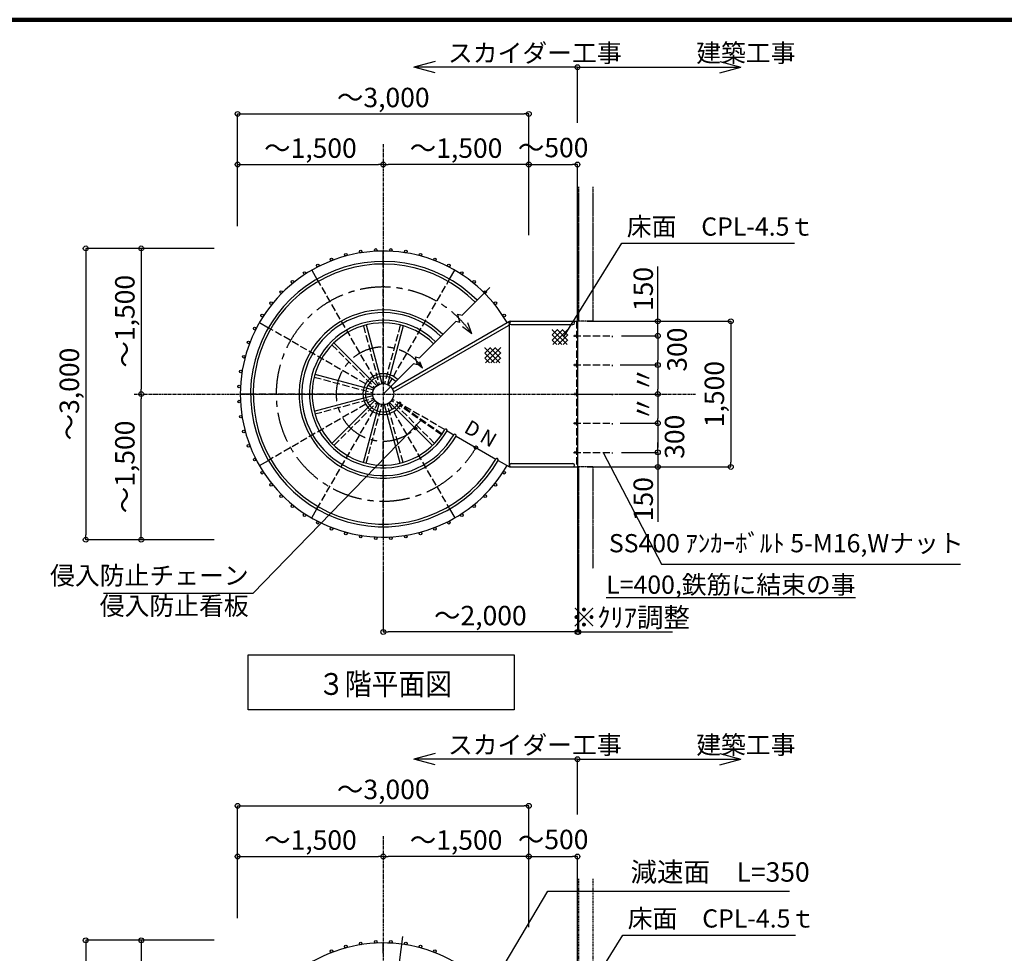
# Model space of a CAD drawing. Extents: x 155898 to 188674, y -59 to 22901.
# Drawn here: x 164729 to 172843, y 15210 to 22901 of the extents above; entities that cross this region are included whole.
import ezdxf

# ---------------------------------------------------------------- set-up
doc = ezdxf.new("R2010")
doc.units = 0
doc.header["$LTSCALE"] = 40
doc.header["$MEASUREMENT"] = 0
for name, pattern in [('CENTER1', [10, 6.25, -1.25, 1.25, -1.25]), ('CENTER2', [20, 12.5, -2.5, 2.5, -2.5]), ('DASHED3', [5, 3.75, -1.25]), ('PHANTOM1', [9.5, 3.25, -1.25, 1.25, -1.25, 1.25, -1.25])]:
    doc.linetypes.add(name, pattern=pattern)
doc.layers.get('0').update_dxf_attribs({"linetype": 'CONTINUOUS'})
doc.layers.get('DEFPOINTS').update_dxf_attribs({"linetype": 'CONTINUOUS'})
for name, color, linetype in [('ルーバー', 1, 'CONTINUOUS'), ('図面枠', 253, 'CONTINUOUS'), ('寸法', 6, 'CONTINUOUS'), ('本体形状', 3, 'CONTINUOUS'), ('躯体形状', 2, 'CONTINUOUS')]:
    doc.layers.add(name, color=color, linetype=linetype)
doc.styles.add('1_20', font='romans.shx', dxfattribs={"width": 0.75, "bigfont": 'extfont2.shx'})
doc.styles.add('1_40', font='romans.shx', dxfattribs={"width": 0.75, "bigfont": 'extfont2.shx'})
doc.dimstyles.new('1_50', dxfattribs={"dimscale": 40, "dimtxt": 4, "dimasz": 1, "dimexe": 0, "dimexo": 2, "dimgap": 1, "dimtad": 1, "dimlfac": 1.25, "dimdsep": 46, "dimlunit": 6, "dimtxsty": '1_40', "dimblk1": 'ORIGIN', "dimblk2": 'ORIGIN', "dimsah": 1, "dimcen": 0, "dimclrd": 256, "dimclre": 256, "dimclrt": 256, "dimazin": 0, "dimtfac": 1, "dimtmove": 2, "dimatfit": 3, "dimldrblk": 'NONE', "dimfxl": 1, "dimtolj": 1, "dimtzin": 0, "dimarcsym": 0})

# ---------------------------------------------------------------- blocks, each defined once
blk = doc.blocks.new('_ORIGIN')
at = {"color": 0, "linetype": 'ByBlock'}
blk.add_line((0, 0), (-1, 0), dxfattribs=at)
blk.add_circle((0, 0), 0.5, dxfattribs=at)
blk = doc.blocks.new('*D21')
at = {"layer": 'DEFPOINTS', "color": 0, "linetype": 'Continuous', "transparency": 16777216}
for p in [(165730.8, 19817.1), (166327.1, 19817.1), (166327.1, 18617.1)]:
    blk.add_point(p, dxfattribs=at)
at = {"layer": '寸法', "linetype": 'Continuous', "lineweight": -2, "transparency": 16777216}
blk.add_line((165730.8, 18657.1), (165730.8, 19777.1), dxfattribs=at)
at = {"layer": '寸法', "linetype": 'Continuous', "lineweight": -2, "transparency": 16777216, "xscale": 40, "yscale": 40, "zscale": 40}
for p, rotation in [((165730.8, 19817.1), 90), ((165730.8, 18617.1), 270)]:
    blk.add_blockref('_ORIGIN', p, dxfattribs=dict(at, rotation=rotation))
at = {"layer": '寸法', "linetype": 'Continuous', "transparency": 16777216, "insert": (165595.6, 19217.1), "char_height": 160, "attachment_point": 5, "rotation": 90, "style": '1_40'}
blk.add_mtext('\\A1;～1,500', dxfattribs=at)
blk = doc.blocks.new('_NONE')
at = {"color": 0, "linetype": 'ByBlock'}
blk.add_circle((0, 0), 0.25, dxfattribs=at)
blk = doc.blocks.new('*D22')
at = {"layer": 'DEFPOINTS', "color": 0, "linetype": 'Continuous', "transparency": 16777216}
for p in [(166411.1, 21017.1), (165273.3, 18617.1), (166411.1, 18617.1)]:
    blk.add_point(p, dxfattribs=at)
at = {"layer": '寸法', "linetype": 'Continuous', "lineweight": -2, "transparency": 16777216}
for p, q in [((166331.1, 21017.1), (165273.3, 21017.1)), ((165273.3, 20977.1), (165273.3, 18657.1)), ((166331.1, 18617.1), (165273.3, 18617.1))]:
    blk.add_line(p, q, dxfattribs=at)
at = {"layer": '寸法', "linetype": 'Continuous', "lineweight": -2, "transparency": 16777216, "xscale": 40, "yscale": 40, "zscale": 40}
for p, rotation in [((165273.3, 21017.1), 90), ((165273.3, 18617.1), 270)]:
    blk.add_blockref('_ORIGIN', p, dxfattribs=dict(at, rotation=rotation))
at = {"layer": '寸法', "linetype": 'Continuous', "transparency": 16777216, "insert": (165138.1, 19817.1), "char_height": 160, "attachment_point": 5, "rotation": 90, "style": '1_40'}
blk.add_mtext('\\A1;～3,000', dxfattribs=at)
blk = doc.blocks.new('*D23')
at = {"layer": 'DEFPOINTS', "color": 0, "linetype": 'Continuous', "transparency": 16777216}
for p in [(166327.1, 21017.1), (165730.8, 19817.1), (166327.1, 19817.1)]:
    blk.add_point(p, dxfattribs=at)
at = {"layer": '寸法', "linetype": 'Continuous', "lineweight": -2, "transparency": 16777216}
blk.add_line((165730.8, 20977.1), (165730.8, 19857.1), dxfattribs=at)
at = {"layer": '寸法', "linetype": 'Continuous', "lineweight": -2, "transparency": 16777216, "xscale": 40, "yscale": 40, "zscale": 40}
for p, rotation in [((165730.8, 21017.1), 90), ((165730.8, 19817.1), 270)]:
    blk.add_blockref('_ORIGIN', p, dxfattribs=dict(at, rotation=rotation))
at = {"layer": '寸法', "linetype": 'Continuous', "transparency": 16777216, "insert": (165595.6, 20417.1), "char_height": 160, "attachment_point": 5, "rotation": 90, "style": '1_40'}
blk.add_mtext('\\A1;～1,500', dxfattribs=at)
blk = doc.blocks.new('*D24')
at = {"layer": 'DEFPOINTS', "color": 0, "linetype": 'Continuous', "transparency": 16777216}
for p in [(167724.9, 21708), (167724.9, 21215), (168924.9, 21215)]:
    blk.add_point(p, dxfattribs=at)
at = {"layer": '寸法', "linetype": 'Continuous', "lineweight": -2, "transparency": 16777216}
blk.add_line((168884.9, 21708), (167764.9, 21708), dxfattribs=at)
at = {"layer": '寸法', "linetype": 'Continuous', "lineweight": -2, "transparency": 16777216, "xscale": 40, "yscale": 40, "zscale": 40, "rotation": 180}
blk.add_blockref('_ORIGIN', (167724.9, 21708), dxfattribs=at)
at = {"layer": '寸法', "linetype": 'Continuous', "lineweight": -2, "transparency": 16777216, "xscale": 40, "yscale": 40, "zscale": 40}
blk.add_blockref('_ORIGIN', (168924.9, 21708), dxfattribs=at)
at = {"layer": '寸法', "linetype": 'Continuous', "transparency": 16777216, "insert": (168324.9, 21843.3), "char_height": 160, "attachment_point": 5, "style": '1_40'}
blk.add_mtext('\\A1;～1,500', dxfattribs=at)
blk = doc.blocks.new('*D25')
at = {"layer": 'DEFPOINTS', "color": 0, "linetype": 'Continuous', "transparency": 16777216}
for p in [(167724.9, 21708), (166524.9, 21215), (167724.9, 21215)]:
    blk.add_point(p, dxfattribs=at)
at = {"layer": '寸法', "linetype": 'Continuous', "lineweight": -2, "transparency": 16777216}
blk.add_line((166564.9, 21708), (167684.9, 21708), dxfattribs=at)
at = {"layer": '寸法', "linetype": 'Continuous', "lineweight": -2, "transparency": 16777216, "xscale": 40, "yscale": 40, "zscale": 40, "rotation": 180}
blk.add_blockref('_ORIGIN', (166524.9, 21708), dxfattribs=at)
at = {"layer": '寸法', "linetype": 'Continuous', "lineweight": -2, "transparency": 16777216, "xscale": 40, "yscale": 40, "zscale": 40}
blk.add_blockref('_ORIGIN', (167724.9, 21708), dxfattribs=at)
at = {"layer": '寸法', "linetype": 'Continuous', "transparency": 16777216, "insert": (167124.9, 21843.3), "char_height": 160, "attachment_point": 5, "style": '1_40'}
blk.add_mtext('\\A1;～1,500', dxfattribs=at)
blk = doc.blocks.new('*D26')
at = {"layer": 'DEFPOINTS', "color": 0, "linetype": 'Continuous', "transparency": 16777216}
for p in [(168924.9, 22125.2), (166524.9, 21120.9), (168924.9, 21120.9)]:
    blk.add_point(p, dxfattribs=at)
at = {"layer": '寸法', "linetype": 'Continuous', "lineweight": -2, "transparency": 16777216}
for p, q in [((166524.9, 21200.9), (166524.9, 22125.2)), ((166564.9, 22125.2), (168884.9, 22125.2)), ((168924.9, 21200.9), (168924.9, 22125.2))]:
    blk.add_line(p, q, dxfattribs=at)
at = {"layer": '寸法', "linetype": 'Continuous', "lineweight": -2, "transparency": 16777216, "xscale": 40, "yscale": 40, "zscale": 40, "rotation": 180}
blk.add_blockref('_ORIGIN', (166524.9, 22125.2), dxfattribs=at)
at = {"layer": '寸法', "linetype": 'Continuous', "lineweight": -2, "transparency": 16777216, "xscale": 40, "yscale": 40, "zscale": 40}
blk.add_blockref('_ORIGIN', (168924.9, 22125.2), dxfattribs=at)
at = {"layer": '寸法', "linetype": 'Continuous', "transparency": 16777216, "insert": (167724.9, 22260.4), "char_height": 160, "attachment_point": 5, "style": '1_40'}
blk.add_mtext('\\A1;～3,000', dxfattribs=at)
blk = doc.blocks.new('*D27')
at = {"layer": 'DEFPOINTS', "color": 0, "linetype": 'Continuous', "transparency": 16777216}
for p in [(169324.9, 21708), (168924.9, 21046), (169324.9, 20342.1)]:
    blk.add_point(p, dxfattribs=at)
at = {"layer": '寸法', "linetype": 'Continuous', "lineweight": -2, "transparency": 16777216}
for p, q in [((168924.9, 21126), (168924.9, 21708)), ((168964.9, 21708), (169284.9, 21708)), ((169324.9, 20422.1), (169324.9, 21708))]:
    blk.add_line(p, q, dxfattribs=at)
at = {"layer": '寸法', "linetype": 'Continuous', "lineweight": -2, "transparency": 16777216, "xscale": 40, "yscale": 40, "zscale": 40, "rotation": 180}
blk.add_blockref('_ORIGIN', (168924.9, 21708), dxfattribs=at)
at = {"layer": '寸法', "linetype": 'Continuous', "lineweight": -2, "transparency": 16777216, "xscale": 40, "yscale": 40, "zscale": 40}
blk.add_blockref('_ORIGIN', (169324.9, 21708), dxfattribs=at)
at = {"layer": '寸法', "linetype": 'Continuous', "transparency": 16777216, "insert": (169124.9, 21848), "char_height": 160, "attachment_point": 5, "style": '1_40'}
blk.add_mtext('\\A1;～500', dxfattribs=at)
blk = doc.blocks.new('*D28')
at = {"layer": 'DEFPOINTS', "color": 0, "linetype": 'Continuous', "transparency": 16777216}
for p in [(169324.9, 20417.1), (169612.4, 20297.1), (169987.1, 20297.1)]:
    blk.add_point(p, dxfattribs=at)
at = {"layer": '寸法', "linetype": 'Continuous', "lineweight": -2, "transparency": 16777216}
for p, q in [((169987.1, 20457.1), (169987.1, 20868.5)), ((169404.9, 20417.1), (169987.1, 20417.1)), ((169987.1, 20297.1), (169987.1, 20417.1)), ((169692.4, 20297.1), (169987.1, 20297.1)), ((169987.1, 20257.1), (169987.1, 20217.1))]:
    blk.add_line(p, q, dxfattribs=at)
at = {"layer": '寸法', "linetype": 'Continuous', "lineweight": -2, "transparency": 16777216, "xscale": 40, "yscale": 40, "zscale": 40}
for p, rotation in [((169987.1, 20417.1), 270), ((169987.1, 20297.1), 90)]:
    blk.add_blockref('_ORIGIN', p, dxfattribs=dict(at, rotation=rotation))
at = {"layer": '寸法', "linetype": 'Continuous', "transparency": 16777216, "insert": (169867.1, 20682.8), "char_height": 160, "attachment_point": 5, "rotation": 90, "style": '1_40'}
blk.add_mtext('\\A1;150', dxfattribs=at)
blk = doc.blocks.new('*D29')
at = {"layer": 'DEFPOINTS', "color": 0, "linetype": 'Continuous', "transparency": 16777216}
for p in [(169608, 20297.1), (169608, 20057.1), (169987.1, 20057.1)]:
    blk.add_point(p, dxfattribs=at)
at = {"layer": '寸法', "linetype": 'Continuous', "lineweight": -2, "transparency": 16777216}
for p, q in [((169688, 20297.1), (169987.1, 20297.1)), ((169987.1, 20257.1), (169987.1, 20097.1)), ((169688, 20057.1), (169987.1, 20057.1))]:
    blk.add_line(p, q, dxfattribs=at)
at = {"layer": '寸法', "linetype": 'Continuous', "lineweight": -2, "transparency": 16777216, "xscale": 40, "yscale": 40, "zscale": 40}
for p, rotation in [((169987.1, 20297.1), 90), ((169987.1, 20057.1), 270)]:
    blk.add_blockref('_ORIGIN', p, dxfattribs=dict(at, rotation=rotation))
at = {"layer": '寸法', "linetype": 'Continuous', "transparency": 16777216, "insert": (170145.4, 20183.6), "char_height": 160, "attachment_point": 5, "rotation": 90, "style": '1_40'}
blk.add_mtext('\\A1;300', dxfattribs=at)
blk = doc.blocks.new('*D30')
at = {"layer": 'DEFPOINTS', "color": 0, "linetype": 'Continuous', "transparency": 16777216}
for p in [(169598.5, 20057.1), (169598.5, 19817.1), (169987.1, 19817.1)]:
    blk.add_point(p, dxfattribs=at)
at = {"layer": '寸法', "linetype": 'Continuous', "lineweight": -2, "transparency": 16777216}
for p, q in [((169678.5, 20057.1), (169987.1, 20057.1)), ((169987.1, 20017.1), (169987.1, 19857.1)), ((169678.5, 19817.1), (169987.1, 19817.1))]:
    blk.add_line(p, q, dxfattribs=at)
at = {"layer": '寸法', "linetype": 'Continuous', "lineweight": -2, "transparency": 16777216, "xscale": 40, "yscale": 40, "zscale": 40}
for p, rotation in [((169987.1, 20057.1), 90), ((169987.1, 19817.1), 270)]:
    blk.add_blockref('_ORIGIN', p, dxfattribs=dict(at, rotation=rotation))
at = {"layer": '寸法', "linetype": 'Continuous', "transparency": 16777216, "insert": (169867.1, 19937.1), "char_height": 160, "attachment_point": 5, "rotation": 90, "style": '1_40'}
blk.add_mtext('\\A1;〃', dxfattribs=at)
blk = doc.blocks.new('*D31')
at = {"layer": 'DEFPOINTS', "color": 0, "linetype": 'Continuous', "transparency": 16777216}
for p in [(169598.5, 19817.1), (169598.5, 19577.1), (169987.1, 19577.1)]:
    blk.add_point(p, dxfattribs=at)
at = {"layer": '寸法', "linetype": 'Continuous', "lineweight": -2, "transparency": 16777216}
for p, q in [((169678.5, 19817.1), (169987.1, 19817.1)), ((169987.1, 19777.1), (169987.1, 19617.1)), ((169678.5, 19577.1), (169987.1, 19577.1))]:
    blk.add_line(p, q, dxfattribs=at)
at = {"layer": '寸法', "linetype": 'Continuous', "lineweight": -2, "transparency": 16777216, "xscale": 40, "yscale": 40, "zscale": 40}
for p, rotation in [((169987.1, 19817.1), 90), ((169987.1, 19577.1), 270)]:
    blk.add_blockref('_ORIGIN', p, dxfattribs=dict(at, rotation=rotation))
at = {"layer": '寸法', "linetype": 'Continuous', "transparency": 16777216, "insert": (169867.1, 19697.1), "char_height": 160, "attachment_point": 5, "rotation": 90, "style": '1_40'}
blk.add_mtext('\\A1;〃', dxfattribs=at)
blk = doc.blocks.new('*D32')
at = {"layer": 'DEFPOINTS', "color": 0, "linetype": 'Continuous', "transparency": 16777216}
for p in [(169608, 19577.1), (169608, 19337.1), (169987.1, 19337.1)]:
    blk.add_point(p, dxfattribs=at)
at = {"layer": '寸法', "linetype": 'Continuous', "lineweight": -2, "transparency": 16777216}
for p, q in [((169688, 19577.1), (169987.1, 19577.1)), ((169987.1, 19537.1), (169987.1, 19377.1)), ((169688, 19337.1), (169987.1, 19337.1))]:
    blk.add_line(p, q, dxfattribs=at)
at = {"layer": '寸法', "linetype": 'Continuous', "lineweight": -2, "transparency": 16777216, "xscale": 40, "yscale": 40, "zscale": 40}
for p, rotation in [((169987.1, 19577.1), 90), ((169987.1, 19337.1), 270)]:
    blk.add_blockref('_ORIGIN', p, dxfattribs=dict(at, rotation=rotation))
at = {"layer": '寸法', "linetype": 'Continuous', "transparency": 16777216, "insert": (170125.2, 19465.2), "char_height": 160, "attachment_point": 5, "rotation": 90, "style": '1_40'}
blk.add_mtext('\\A1;300', dxfattribs=at)
blk = doc.blocks.new('*D33')
at = {"layer": 'DEFPOINTS', "color": 0, "linetype": 'Continuous', "transparency": 16777216}
for p in [(169613.1, 19337.1), (169324.9, 19217.1), (169987.1, 19217.1)]:
    blk.add_point(p, dxfattribs=at)
at = {"layer": '寸法', "linetype": 'Continuous', "lineweight": -2, "transparency": 16777216}
for p, q in [((169987.1, 19377.1), (169987.1, 19417.1)), ((169693.1, 19337.1), (169987.1, 19337.1)), ((169987.1, 19337.1), (169987.1, 19217.1)), ((169404.9, 19217.1), (169987.1, 19217.1)), ((169987.1, 19177.1), (169987.1, 18765.7))]:
    blk.add_line(p, q, dxfattribs=at)
at = {"layer": '寸法', "linetype": 'Continuous', "lineweight": -2, "transparency": 16777216, "xscale": 40, "yscale": 40, "zscale": 40}
for p, rotation in [((169987.1, 19337.1), 270), ((169987.1, 19217.1), 90)]:
    blk.add_blockref('_ORIGIN', p, dxfattribs=dict(at, rotation=rotation))
at = {"layer": '寸法', "linetype": 'Continuous', "transparency": 16777216, "insert": (169867.1, 18951.4), "char_height": 160, "attachment_point": 5, "rotation": 90, "style": '1_40'}
blk.add_mtext('\\A1;150', dxfattribs=at)
blk = doc.blocks.new('*D41')
at = {"layer": 'DEFPOINTS', "color": 0, "linetype": 'Continuous', "transparency": 16777216}
for p in [(166411.1, 15317.1), (165273.3, 12917.1), (166411.1, 12917.1)]:
    blk.add_point(p, dxfattribs=at)
at = {"layer": '寸法', "linetype": 'Continuous', "lineweight": -2, "transparency": 16777216}
for p, q in [((166331.1, 15317.1), (165273.3, 15317.1)), ((165273.3, 15277.1), (165273.3, 12957.1)), ((166331.1, 12917.1), (165273.3, 12917.1))]:
    blk.add_line(p, q, dxfattribs=at)
at = {"layer": '寸法', "linetype": 'Continuous', "lineweight": -2, "transparency": 16777216, "xscale": 40, "yscale": 40, "zscale": 40}
for p, rotation in [((165273.3, 15317.1), 90), ((165273.3, 12917.1), 270)]:
    blk.add_blockref('_ORIGIN', p, dxfattribs=dict(at, rotation=rotation))
at = {"layer": '寸法', "linetype": 'Continuous', "transparency": 16777216, "insert": (165138.1, 14117.1), "char_height": 160, "attachment_point": 5, "rotation": 90, "style": '1_40'}
blk.add_mtext('\\A1;～3,000', dxfattribs=at)
blk = doc.blocks.new('*D42')
at = {"layer": 'DEFPOINTS', "color": 0, "linetype": 'Continuous', "transparency": 16777216}
for p in [(166327.1, 15317.1), (165730.8, 14117.1), (166327.1, 14117.1)]:
    blk.add_point(p, dxfattribs=at)
at = {"layer": '寸法', "linetype": 'Continuous', "lineweight": -2, "transparency": 16777216}
blk.add_line((165730.8, 15277.1), (165730.8, 14157.1), dxfattribs=at)
at = {"layer": '寸法', "linetype": 'Continuous', "lineweight": -2, "transparency": 16777216, "xscale": 40, "yscale": 40, "zscale": 40}
for p, rotation in [((165730.8, 15317.1), 90), ((165730.8, 14117.1), 270)]:
    blk.add_blockref('_ORIGIN', p, dxfattribs=dict(at, rotation=rotation))
at = {"layer": '寸法', "linetype": 'Continuous', "transparency": 16777216, "insert": (165595.6, 14717.1), "char_height": 160, "attachment_point": 5, "rotation": 90, "style": '1_40'}
blk.add_mtext('\\A1;～1,500', dxfattribs=at)
blk = doc.blocks.new('*D43')
at = {"layer": 'DEFPOINTS', "color": 0, "linetype": 'Continuous', "transparency": 16777216}
for p in [(167724.9, 16008), (167724.9, 15515), (168924.9, 15515)]:
    blk.add_point(p, dxfattribs=at)
at = {"layer": '寸法', "linetype": 'Continuous', "lineweight": -2, "transparency": 16777216}
blk.add_line((168884.9, 16008), (167764.9, 16008), dxfattribs=at)
at = {"layer": '寸法', "linetype": 'Continuous', "lineweight": -2, "transparency": 16777216, "xscale": 40, "yscale": 40, "zscale": 40, "rotation": 180}
blk.add_blockref('_ORIGIN', (167724.9, 16008), dxfattribs=at)
at = {"layer": '寸法', "linetype": 'Continuous', "lineweight": -2, "transparency": 16777216, "xscale": 40, "yscale": 40, "zscale": 40}
blk.add_blockref('_ORIGIN', (168924.9, 16008), dxfattribs=at)
at = {"layer": '寸法', "linetype": 'Continuous', "transparency": 16777216, "insert": (168324.9, 16143.3), "char_height": 160, "attachment_point": 5, "style": '1_40'}
blk.add_mtext('\\A1;～1,500', dxfattribs=at)
blk = doc.blocks.new('*D44')
at = {"layer": 'DEFPOINTS', "color": 0, "linetype": 'Continuous', "transparency": 16777216}
for p in [(167724.9, 16008), (166524.9, 15515), (167724.9, 15515)]:
    blk.add_point(p, dxfattribs=at)
at = {"layer": '寸法', "linetype": 'Continuous', "lineweight": -2, "transparency": 16777216}
blk.add_line((166564.9, 16008), (167684.9, 16008), dxfattribs=at)
at = {"layer": '寸法', "linetype": 'Continuous', "lineweight": -2, "transparency": 16777216, "xscale": 40, "yscale": 40, "zscale": 40, "rotation": 180}
blk.add_blockref('_ORIGIN', (166524.9, 16008), dxfattribs=at)
at = {"layer": '寸法', "linetype": 'Continuous', "lineweight": -2, "transparency": 16777216, "xscale": 40, "yscale": 40, "zscale": 40}
blk.add_blockref('_ORIGIN', (167724.9, 16008), dxfattribs=at)
at = {"layer": '寸法', "linetype": 'Continuous', "transparency": 16777216, "insert": (167124.9, 16143.3), "char_height": 160, "attachment_point": 5, "style": '1_40'}
blk.add_mtext('\\A1;～1,500', dxfattribs=at)
blk = doc.blocks.new('*D45')
at = {"layer": 'DEFPOINTS', "color": 0, "linetype": 'Continuous', "transparency": 16777216}
for p in [(168924.9, 16425.2), (166524.9, 15420.9), (168924.9, 15420.9)]:
    blk.add_point(p, dxfattribs=at)
at = {"layer": '寸法', "linetype": 'Continuous', "lineweight": -2, "transparency": 16777216}
for p, q in [((166524.9, 15500.9), (166524.9, 16425.2)), ((166564.9, 16425.2), (168884.9, 16425.2)), ((168924.9, 15500.9), (168924.9, 16425.2))]:
    blk.add_line(p, q, dxfattribs=at)
at = {"layer": '寸法', "linetype": 'Continuous', "lineweight": -2, "transparency": 16777216, "xscale": 40, "yscale": 40, "zscale": 40, "rotation": 180}
blk.add_blockref('_ORIGIN', (166524.9, 16425.2), dxfattribs=at)
at = {"layer": '寸法', "linetype": 'Continuous', "lineweight": -2, "transparency": 16777216, "xscale": 40, "yscale": 40, "zscale": 40}
blk.add_blockref('_ORIGIN', (168924.9, 16425.2), dxfattribs=at)
at = {"layer": '寸法', "linetype": 'Continuous', "transparency": 16777216, "insert": (167724.9, 16560.4), "char_height": 160, "attachment_point": 5, "style": '1_40'}
blk.add_mtext('\\A1;～3,000', dxfattribs=at)
blk = doc.blocks.new('*D46')
at = {"layer": 'DEFPOINTS', "color": 0, "linetype": 'Continuous', "transparency": 16777216}
for p in [(169324.9, 16008), (168924.9, 15346), (169324.9, 14642.1)]:
    blk.add_point(p, dxfattribs=at)
at = {"layer": '寸法', "linetype": 'Continuous', "lineweight": -2, "transparency": 16777216}
for p, q in [((168924.9, 15426), (168924.9, 16008)), ((168964.9, 16008), (169284.9, 16008)), ((169324.9, 14722.1), (169324.9, 16008))]:
    blk.add_line(p, q, dxfattribs=at)
at = {"layer": '寸法', "linetype": 'Continuous', "lineweight": -2, "transparency": 16777216, "xscale": 40, "yscale": 40, "zscale": 40, "rotation": 180}
blk.add_blockref('_ORIGIN', (168924.9, 16008), dxfattribs=at)
at = {"layer": '寸法', "linetype": 'Continuous', "lineweight": -2, "transparency": 16777216, "xscale": 40, "yscale": 40, "zscale": 40}
blk.add_blockref('_ORIGIN', (169324.9, 16008), dxfattribs=at)
at = {"layer": '寸法', "linetype": 'Continuous', "transparency": 16777216, "insert": (169124.9, 16148), "char_height": 160, "attachment_point": 5, "style": '1_40'}
blk.add_mtext('\\A1;～500', dxfattribs=at)
blk = doc.blocks.new('*D53')
at = {"layer": 'DEFPOINTS', "color": 0, "linetype": 'Continuous', "transparency": 16777216}
for p in [(169324.9, 19417.1), (167724.9, 18411.1), (167724.9, 17857.3)]:
    blk.add_point(p, dxfattribs=at)
at = {"layer": '寸法', "linetype": 'Continuous', "lineweight": -2, "transparency": 16777216}
for p, q in [((169324.9, 19337.1), (169324.9, 17857.3)), ((167724.9, 18331.1), (167724.9, 17857.3)), ((169284.9, 17857.3), (167764.9, 17857.3))]:
    blk.add_line(p, q, dxfattribs=at)
at = {"layer": '寸法', "linetype": 'Continuous', "lineweight": -2, "transparency": 16777216, "xscale": 40, "yscale": 40, "zscale": 40, "rotation": 180}
blk.add_blockref('_ORIGIN', (167724.9, 17857.3), dxfattribs=at)
at = {"layer": '寸法', "linetype": 'Continuous', "lineweight": -2, "transparency": 16777216, "xscale": 40, "yscale": 40, "zscale": 40}
blk.add_blockref('_ORIGIN', (169324.9, 17857.3), dxfattribs=at)
at = {"layer": '寸法', "linetype": 'Continuous', "transparency": 16777216, "insert": (168524.9, 17992.5), "char_height": 160, "attachment_point": 5, "style": '1_40'}
blk.add_mtext('\\A1;～2,000', dxfattribs=at)
blk = doc.blocks.new('*D54')
at = {"layer": 'DEFPOINTS', "color": 0, "linetype": 'Continuous', "transparency": 16777216}
for p in [(169324.9, 18580.6), (169332.9, 18580.6), (169324.9, 17857.3)]:
    blk.add_point(p, dxfattribs=at)
at = {"layer": '寸法', "linetype": 'Continuous', "lineweight": -2, "transparency": 16777216}
for p, q in [((169324.9, 18500.6), (169324.9, 17857.3)), ((169332.9, 18500.6), (169332.9, 17857.3)), ((169284.9, 17857.3), (169244.9, 17857.3)), ((169324.9, 17857.3), (169332.9, 17857.3)), ((169372.9, 17857.3), (170108.9, 17857.3))]:
    blk.add_line(p, q, dxfattribs=at)
at = {"layer": '寸法', "linetype": 'Continuous', "lineweight": -2, "transparency": 16777216, "xscale": 40, "yscale": 40, "zscale": 40}
blk.add_blockref('_ORIGIN', (169324.9, 17857.3), dxfattribs=at)
at = {"layer": '寸法', "linetype": 'Continuous', "lineweight": -2, "transparency": 16777216, "xscale": 40, "yscale": 40, "zscale": 40, "rotation": 180}
blk.add_blockref('_ORIGIN', (169332.9, 17857.3), dxfattribs=at)
at = {"layer": '寸法', "linetype": 'Continuous', "transparency": 16777216, "insert": (169760.9, 17977.3), "char_height": 160, "attachment_point": 5, "style": '1_40'}
blk.add_mtext('\\A1;※ｸﾘｱ調整', dxfattribs=at)
blk = doc.blocks.new('*D63')
at = {"layer": 'DEFPOINTS', "color": 0, "linetype": 'Continuous', "transparency": 16777216}
for p in [(169696, 20417.1), (169742.9, 19217.1), (170588.7, 19217.1)]:
    blk.add_point(p, dxfattribs=at)
at = {"layer": '寸法', "linetype": 'Continuous', "lineweight": -2, "transparency": 16777216}
for p, q in [((169776, 20417.1), (170588.7, 20417.1)), ((170588.7, 20377.1), (170588.7, 19257.1)), ((169822.9, 19217.1), (170588.7, 19217.1))]:
    blk.add_line(p, q, dxfattribs=at)
at = {"layer": '寸法', "linetype": 'Continuous', "lineweight": -2, "transparency": 16777216, "xscale": 40, "yscale": 40, "zscale": 40}
for p, rotation in [((170588.7, 20417.1), 90), ((170588.7, 19217.1), 270)]:
    blk.add_blockref('_ORIGIN', p, dxfattribs=dict(at, rotation=rotation))
at = {"layer": '寸法', "linetype": 'Continuous', "transparency": 16777216, "insert": (170453.5, 19817.1), "char_height": 160, "attachment_point": 5, "rotation": 90, "style": '1_40'}
blk.add_mtext('\\A1;1,500', dxfattribs=at)

msp = doc.modelspace()

# ---------------------------------------------------------------- hatches: boundary and pattern name
at = {"layer": '本体形状'}
h = msp.add_hatch(dxfattribs=at)
h.set_pattern_fill('ANSI37', color=256, scale=240, style=0)
h.set_pattern_definition([(45, (145803.967, 35810.713), (-21.213203, 21.213203), []), (135, (145803.967, 35810.713), (-21.213203, -21.213203), [])])
h.paths.add_polyline_path([(169246.992, 20348.7063), (169117.2534, 20348.7063), (169117.2534, 20224.3175), (169246.992, 20224.3175)])
h = msp.add_hatch(dxfattribs=at)
h.set_pattern_fill('ANSI37', color=256, scale=240, style=0)
h.set_pattern_definition([(45, (145249.915, 35662.25), (-21.213203, 21.213203), []), (135, (145249.915, 35662.25), (-21.213203, -21.213203), [])])
h.paths.add_polyline_path([(168692.9394, 20200.2431), (168563.2009, 20200.2431), (168563.2009, 20075.8543), (168692.9394, 20075.8543)])

# ---------------------------------------------------------------- linework, layer by layer
at = {"layer": 'ルーバー', "linetype": 'Continuous'}
for centre in [(167662.6929, 21004.5832), (167787.1603, 21004.5832), (167298.7841, 20927.2321), (167417.1597, 20965.6946), (167538.9073, 20991.5729), (167910.946, 20991.5729), (168032.6935, 20965.6946), (168151.0691, 20927.2321), (167185.0774, 20876.6066), (168264.7758, 20876.6066), (167077.2854, 20814.3728), (168372.5678, 20814.3728), (166976.5891, 20741.2127), (168473.2641, 20741.2127), (166884.0918, 20657.9277), (168565.7614, 20657.9277), (166800.8068, 20565.4304), (168649.0464, 20565.4304), (166727.6467, 20464.7341), (168722.2066, 20464.7341), (166665.4129, 20356.9421), (166614.7875, 20243.2354), (166576.3249, 20124.8598), (166550.4466, 20003.1122), (166537.4363, 19879.3266), (166537.4363, 19754.8592), (166550.4466, 19631.0735), (166576.3249, 19509.326), (166614.7875, 19390.9504), (166665.4129, 19277.2437), (166727.6467, 19169.4517), (168722.2066, 19169.4517), (166800.8068, 19068.7554), (168649.0464, 19068.7554), (166884.0918, 18976.2581), (168565.7614, 18976.2581), (166976.5891, 18892.9731), (167077.2854, 18819.8129), (168372.5678, 18819.8129), (168473.2641, 18892.9731), (167185.0774, 18757.5792), (168264.7758, 18757.5792), (167298.7841, 18706.9537), (167417.1597, 18668.4912), (168032.6935, 18668.4912), (168151.0691, 18706.9537), (167538.9073, 18642.6129), (167662.6929, 18629.6025), (167787.1603, 18629.6025), (167910.946, 18642.6129), (167417.1597, 15265.6946), (167538.9073, 15291.5729), (167662.6929, 15304.5832), (167787.1603, 15304.5832), (167910.946, 15291.5729), (168032.6935, 15265.6946), (167298.7841, 15227.2321), (168151.0691, 15227.2321)]:
    msp.add_circle(centre, 10.88, dxfattribs=at)
at = {"layer": '図面枠', "linetype": 'Continuous', "lineweight": 120}
msp.add_line((188673.6034, 22901.3136), (156220.0041, 22901.3136), dxfattribs=at)
at = {"layer": '寸法', "color": 6, "linetype": 'Continuous'}
for p, q in [((168151.7066, 22556.4598), (167977.2729, 22509.7205)), ((170498.1466, 22556.4598), (170672.5803, 22509.7205)), ((169324.9266, 22509.7205), (167977.2729, 22509.7205)), ((168151.7066, 22462.9811), (167977.2729, 22509.7205)), ((169324.9266, 22509.7205), (170672.5803, 22509.7205)), ((169324.9266, 22052.3116), (169324.9266, 22509.7205)), ((170498.1466, 22462.9811), (170672.5803, 22509.7205)), ((166612.2584, 17669.1663), (168802.4021, 17669.1663)), ((166612.2584, 17217.0929), (166612.2584, 17669.1663)), ((168802.4021, 17669.1663), (168802.4021, 17217.0929)), ((168802.4021, 17217.0929), (166612.2584, 17217.0929)), ((168151.7066, 16856.4598), (167977.2729, 16809.7205)), ((169324.9266, 16809.7205), (167977.2729, 16809.7205)), ((168151.7066, 16762.9811), (167977.2729, 16809.7205)), ((169324.9266, 16809.7205), (170672.5803, 16809.7205)), ((169324.9266, 16352.3116), (169324.9266, 16809.7205)), ((170498.1466, 16856.4598), (170672.5803, 16809.7205)), ((170498.1466, 16762.9811), (170672.5803, 16809.7205))]:
    msp.add_line(p, q, dxfattribs=at)
at = {"layer": '寸法', "linetype": 'Continuous'}
msp.add_line((166650.2152, 18175.0345), (168033.8452, 19600.7857), dxfattribs=at)
at = {"layer": '寸法', "extrusion": (0, 0, -1)}
msp.add_line((166650.2152, 18175.0345), (165420.9998, 18175.0345), dxfattribs=at)
at = {"layer": '寸法'}
for points in [[(169210.8665, 20285.2476), (169690.4116, 21059.7842), (171115.0377, 21059.7842)], [(169537.9469, 19337.0929), (170018.0401, 18415.7608), (172482.8797, 18415.7608)], [(168501.9708, 14744.2294), (169080.7283, 15722.0023), (171073.0717, 15722.0023)], [(169218.8665, 14585.2476), (169698.4116, 15359.7842), (171123.0377, 15359.7842)]]:
    msp.add_lwpolyline(points, dxfattribs=at)
at = {"layer": '寸法', "color": 6, "linetype": 'Continuous'}
for centre in [(169324.9266, 22509.7205), (169324.9266, 16809.7205)]:
    msp.add_circle(centre, 20, dxfattribs=at)
at = {"layer": '本体形状', "linetype": 'CENTER1', "ltscale": 0.1}
for p, q in [((167724.9266, 21875.3719), (167724.9266, 17978.1399)), ((165672.8962, 19817.0929), (170298.0945, 19817.0929)), ((167724.9266, 16175.3719), (167724.9266, 12228.4937))]:
    msp.add_line(p, q, dxfattribs=at)
at = {"layer": '本体形状', "linetype": 'Continuous'}
for p, q in [((167724.9266, 20910.2129), (167724.9266, 20995.3329)), ((167135.8066, 20837.4787), (167178.3666, 20763.7626)), ((168271.4866, 20763.7626), (168314.0466, 20837.4787)), ((168374.2203, 20466.3866), (168604.0279, 20696.1942)), ((168340.2792, 20474.8719), (168374.2203, 20466.3866)), ((168357.2498, 20406.9897), (168340.2792, 20474.8719)), ((166704.5408, 20406.2129), (166778.2569, 20363.6529)), ((167584.8194, 20386.3444), (167714.3411, 19902.9629)), ((167888.216, 20380.1328), (167758.6943, 19896.7512)), ((167799.8551, 19860.3529), (168764.1571, 20417.0929)), ((167809.6561, 19834.6036), (168757.3571, 20381.7591)), ((168024.1176, 20116.2839), (168323.3086, 20415.4749)), ((168357.2498, 20406.9897), (168323.3086, 20415.4749)), ((168454.1771, 20313.6219), (168377.8317, 20370.7499)), ((168454.1771, 20313.6219), (168421.6584, 20403.2588)), ((168764.1571, 20417.0929), (169324.9266, 20417.0929)), ((168764.1571, 19217.0929), (168764.1571, 20417.0929)), ((168779.9317, 20389.8929), (169287.3266, 20389.8929)), ((169324.9266, 20417.0929), (169324.9266, 19217.0929)), ((167318.9645, 20240.0256), (167672.8243, 19886.1658)), ((168007.1471, 20056.8869), (167990.1765, 20124.7692)), ((167990.1765, 20124.7692), (168024.1176, 20116.2839)), ((167724.9266, 19817.0929), (167973.2059, 20065.3722)), ((168007.1471, 20056.8869), (167973.2059, 20065.3722)), ((168049.2003, 20029.852), (168005.5312, 20066.0066)), ((168049.2003, 20029.852), (168026.3382, 20081.7314)), ((167161.8867, 19980.3823), (167645.2683, 19850.8606)), ((166631.8066, 19817.0929), (166546.6866, 19817.0929)), ((167155.6751, 19676.9857), (167639.0566, 19806.5074)), ((167301.9939, 19411.1307), (167655.8537, 19764.9906)), ((167561.6372, 19254.053), (167691.1589, 19737.4345)), ((167865.0338, 19247.8414), (167735.5121, 19731.2229)), ((168130.8888, 19394.1602), (167777.0289, 19748.02)), ((168251.4701, 19513.0929), (168306.3631, 19481.4004)), ((168325.1861, 19470.5329), (168652.7732, 19281.4004)), ((168671.5963, 19270.5329), (168764.1571, 19217.0929)), ((168777.7571, 19244.2929), (169287.3266, 19244.2929)), ((168764.1571, 19217.0929), (169324.9266, 19217.0929)), ((167135.8066, 18796.7071), (167178.3666, 18870.4232)), ((168271.4866, 18870.4232), (168314.0466, 18796.7071)), ((167724.9266, 18723.9729), (167724.9266, 18638.8529)), ((167844.781, 15027.4772), (167887.2016, 15349.6939)), ((167724.9266, 15210.2129), (167724.9266, 15295.3329))]:
    msp.add_line(p, q, dxfattribs=at)
at = {"layer": '本体形状', "linetype": 'DASHED3', "ltscale": 0.4}
for p, q in [((167724.9266, 19903.6129), (167724.9266, 20910.2129)), ((167178.3666, 20763.7626), (167681.6666, 19892.0214)), ((167768.1866, 19892.0214), (168271.4866, 20763.7626)), ((167561.6372, 20380.1328), (167691.1589, 19896.7512)), ((167865.0338, 20386.3444), (167735.5121, 19902.9629)), ((169317.7266, 20417.0929), (169317.7266, 19217.0929)), ((167649.9981, 19860.3529), (166778.2569, 20363.6529)), ((169293.1038, 20297.0929), (169613.1038, 20297.0929)), ((169303.8668, 20306.2929), (169303.8668, 20287.8929)), ((169612.4195, 20297.0929), (169612.4195, 20286.9813)), ((167301.9939, 20223.055), (167655.8537, 19869.1952)), ((169293.1038, 20057.0929), (169613.1038, 20057.0929)), ((169303.8668, 20066.2929), (169303.8668, 20047.8929)), ((169612.4195, 20057.0929), (169612.4195, 20046.9813)), ((167155.6751, 19957.2001), (167639.0566, 19827.6784)), ((167638.4066, 19817.0929), (166631.8066, 19817.0929)), ((169293.1038, 19817.0929), (169613.1038, 19817.0929)), ((169303.8668, 19826.2929), (169303.8668, 19807.8929)), ((169612.4195, 19817.0929), (169612.4195, 19806.9813)), ((167649.9981, 19773.8329), (166778.2569, 19270.5329)), ((167161.8867, 19653.8035), (167645.2683, 19783.3252)), ((167178.3666, 18870.4232), (167681.6666, 19742.1644)), ((167318.9645, 19394.1602), (167672.8243, 19748.02)), ((167584.8194, 19247.8414), (167714.3411, 19731.2229)), ((167724.9266, 18723.9729), (167724.9266, 19730.5729)), ((167888.216, 19254.053), (167758.6943, 19737.4345)), ((167768.1866, 19742.1644), (168271.4866, 18870.4232)), ((168147.8593, 19411.1307), (167793.9995, 19764.9906)), ((168232.6253, 19523.9729), (167799.8551, 19773.8329)), ((169293.1038, 19577.0929), (169613.1038, 19577.0929)), ((169303.8668, 19586.2929), (169303.8668, 19567.8929)), ((169612.4195, 19577.0929), (169612.4195, 19566.9813)), ((169293.1038, 19337.0929), (169613.1038, 19337.0929)), ((169303.8668, 19346.2929), (169303.8668, 19327.8929)), ((169612.4195, 19337.0929), (169612.4195, 19326.9813))]:
    msp.add_line(p, q, dxfattribs=at)
at = {"layer": '本体形状', "color": 1, "linetype": 'DASHED3', "ltscale": 0.4}
for p, q in [((168205.1463, 19480.8394), (167862.5442, 19720.7321)), ((168209.7349, 19487.3927), (167864.2607, 19729.2963))]:
    msp.add_line(p, q, dxfattribs=at)
at = {"layer": '本体形状', "linetype": 'CENTER2'}
msp.add_line((166704.5408, 19227.9729), (166778.2569, 19270.5329), dxfattribs=at)
at = {"layer": '本体形状', "linetype": 'Continuous'}
for centre, radius in [((167724.9266, 19817.0929), 86.52), ((167990.5543, 19534.4946), 12), ((168488.9797, 19375.9666), 13.5)]:
    msp.add_circle(centre, radius, dxfattribs=at)
for centre, radius, start, end in [((167724.9266, 19817.0929), 1178.24, 30, 330), ((167724.9266, 19817.0929), 1093.12, 45, 330), ((167724.9266, 19817.0929), 1071.36, 45, 330), ((167724.9266, 19817.0929), 693.12, 45, 330), ((167724.9266, 19817.0929), 671.36, 45, 330), ((167724.9266, 19817.0929), 608, 45, 330), ((167724.9266, 19817.0929), 586.24, 45, 330), ((168750.5571, 20393.537), 13.6, 300, 120), ((168779.9317, 20403.4929), 13.6, 90, 270), ((169287.3266, 20403.4929), 13.6, 270, 90), ((167724.9266, 19817.0929), 168, 45, 330), ((167724.9266, 19817.0929), 146.24, 45, 330), ((167860.9965, 19738.5329), 10.88, 330, 150), ((168241.7802, 19518.0696), 10.8931, 332.81510132, 147.18489868), ((168315.514, 19475.5152), 10.88, 332.746, 152.746), ((168661.9241, 19275.5152), 10.88, 332.746, 152.746), ((168777.7571, 19230.6929), 13.6, 90, 270), ((169287.3266, 19230.6929), 13.6, 270, 90), ((167724.9266, 14117.0929), 1178.24, 30, 330)]:
    msp.add_arc(centre, radius, start, end, dxfattribs=at)
at = {"layer": '本体形状', "linetype": 'CENTER1'}
for radius, start, end in [(882.24, 34.25, 330), (387.84, 33.26927266, 313.22695157)]:
    msp.add_arc((167724.9266, 19817.0929), radius, start, end, dxfattribs=at)
at = {"layer": '躯体形状', "linetype": 'PHANTOM1', "ltscale": 0.05}
for p, q in [((169332.9266, 21523.2006), (169332.9266, 20417.0929)), ((169452.9266, 21523.2006), (169452.9266, 20417.0929)), ((169452.9266, 20417.0929), (169332.9266, 20417.0929)), ((169332.9266, 19217.0929), (169332.9266, 18366.4178)), ((169452.9266, 19217.0929), (169332.9266, 19217.0929)), ((169452.9266, 19217.0929), (169452.9266, 18380.6743))]:
    msp.add_line(p, q, dxfattribs=at)
at = {"layer": '躯体形状', "linetype": 'PHANTOM1', "ltscale": 0.1}
for p, q in [((169332.9266, 15823.2006), (169332.9266, 14117.0929)), ((169452.9266, 15823.2006), (169452.9266, 14717.0929))]:
    msp.add_line(p, q, dxfattribs=at)

# ---------------------------------------------------------------- texts
at = {"layer": '寸法', "style": '1_40'}
msp.add_text('D N', height=120, rotation=330, dxfattribs=at).set_placement((168381.8876, 19507.0271))
at = {"layer": '寸法', "style": '1_40', "width": 0.9}
msp.add_text('３階平面図', height=180, dxfattribs=at).set_placement((167187.1312, 17338.6247))
at = {"layer": '寸法', "char_height": 150, "width": 0.75, "attachment_point": 4, "style": '1_40'}
for s, insert in [('\\A1;スカイダー工事\u3000\u3000\u3000建築工事', (168257.3807, 22627.2065)), ('\\A1;床面\u3000CPL-4.5ｔ', (169731.6957, 21197.2309)), ('\\A1;スカイダー工事\u3000\u3000\u3000建築工事', (168257.3807, 16927.2065)), ('\\A1;床面\u3000CPL-4.5ｔ', (169739.6957, 15497.2309))]:
    msp.add_mtext(s, dxfattribs=dict(at, insert=insert))
at = {"layer": '寸法', "linetype": 'Continuous', "char_height": 150, "attachment_point": 6, "style": '1_20'}
for s, insert in [('SS400 ｱﾝｶｰﾎﾞﾙﾄ 5-M16,Wナット', (172507.58, 18569.3255)), ('侵入防止チェーン\\P侵入防止看板\u3000', (166616.3134, 18178.0073)), ('{\\LL=400,鉄筋に結束の事}', (171617.2846, 18247.14))]:
    msp.add_mtext(s, dxfattribs=dict(at, insert=insert))
at = {"layer": '寸法', "insert": (169762.6502, 15859.4489), "char_height": 160, "attachment_point": 4, "style": '1_40'}
msp.add_mtext('減速面\u3000L=350', dxfattribs=at)

# ---------------------------------------------------------------- dimensions: what is measured, and where the dimension line sits
at = {"layer": '寸法', "linetype": 'Continuous'}
for base, p1, p2, angle, text, picture, middle in [((168924.9266, 22125.2073), (166524.9266, 21120.9401), (168924.9266, 21120.9401), 180, '～<>', '*D26', (167724.9266, 22260.4454)), ((165273.3364, 18617.0929), (166411.0824, 21017.0929), (166411.0824, 18617.0929), 90, '～<>', '*D22', (165138.0983, 19817.0929)), ((169987.074, 19817.0929), (169598.5032, 20057.0929), (169598.5032, 19817.0929), 90, '〃', '*D30', (169867.074, 19937.0929)), ((169987.074, 19577.0929), (169598.5032, 19817.0929), (169598.5032, 19577.0929), 90, '〃', '*D31', (169867.074, 19697.0929)), ((168924.9266, 16425.2073), (166524.9266, 15420.9401), (168924.9266, 15420.9401), 180, '～<>', '*D45', (167724.9266, 16560.4454)), ((165273.3364, 12917.0929), (166411.0824, 15317.0929), (166411.0824, 12917.0929), 90, '～<>', '*D41', (165138.0983, 14117.0929))]:
    dim = msp.add_linear_dim(base=base, p1=p1, p2=p2, angle=angle, text=text, dimstyle='1_50', dxfattribs=at)
    dim.commit()
    dim.dimension.update_dxf_attribs({"geometry": picture, "text_midpoint": middle})
for base, p1, p2, angle, picture, middle in [((167724.9266, 21708.0354), (166524.9266, 21214.9608), (167724.9266, 21214.9608), 180, '*D25', (167124.9266, 21843.2735)), ((165730.8479, 19817.0929), (166327.0587, 21017.0929), (166327.0587, 19817.0929), 90, '*D23', (165595.6098, 20417.0929)), ((165730.8479, 19817.0929), (166327.0587, 18617.0929), (166327.0587, 19817.0929), 270, '*D21', (165595.6098, 19217.0929)), ((167724.9266, 16008.0354), (166524.9266, 15514.9608), (167724.9266, 15514.9608), 180, '*D44', (167124.9266, 16143.2735)), ((165730.8479, 14117.0929), (166327.0587, 15317.0929), (166327.0587, 14117.0929), 90, '*D42', (165595.6098, 14717.0929))]:
    dim = msp.add_linear_dim(base=base, p1=p1, p2=p2, angle=angle, text='～<>', dimstyle='1_50', override={"dimse1": 1, "dimse2": 1}, dxfattribs=at)
    dim.commit()
    dim.dimension.update_dxf_attribs({"geometry": picture, "text_midpoint": middle})
for base, p1, p2, picture, middle in [((167724.9266, 21708.0354), (168924.9266, 21214.9608), (167724.9266, 21214.9608), '*D24', (168324.9266, 21843.2735)), ((167724.9266, 16008.0354), (168924.9266, 15514.9608), (167724.9266, 15514.9608), '*D43', (168324.9266, 16143.2735))]:
    dim = msp.add_linear_dim(base=base, p1=p1, p2=p2, text='～<>', dimstyle='1_50', override={"dimse1": 1, "dimse2": 1}, dxfattribs=at)
    dim.commit()
    dim.dimension.update_dxf_attribs({"geometry": picture, "text_midpoint": middle})
for base, p1, p2, text, picture, middle in [((169324.9266, 21708.0354), (168924.9266, 21045.975), (169324.9266, 20342.1278), '～500', '*D27', (169124.9266, 21848.0354)), ((167724.9266, 17857.2867), (169324.9266, 19417.0929), (167724.9266, 18411.129), '～2,000', '*D53', (168524.9266, 17992.5248)), ((169324.9266, 16008.0354), (168924.9266, 15345.975), (169324.9266, 14642.1278), '～500', '*D46', (169124.9266, 16148.0354))]:
    dim = msp.add_linear_dim(base=base, p1=p1, p2=p2, text=text, dimstyle='1_50', dxfattribs=at)
    dim.commit()
    dim.dimension.update_dxf_attribs({"geometry": picture, "text_midpoint": middle})
for base, p1, p2, picture, middle in [((169987.074, 20297.0929), (169324.9266, 20417.0929), (169612.4195, 20297.0929), '*D28', (169987.074, 20682.8072)), ((169987.074, 19217.0929), (169613.1038, 19337.0929), (169324.9266, 19217.0929), '*D33', (169987.074, 18951.3786))]:
    dim = msp.add_linear_dim(base=base, p1=p1, p2=p2, angle=90, dimstyle='1_50', override={"dimtmove": 0}, dxfattribs=at)
    dim.commit()
    dim.dimension.update_dxf_attribs({"geometry": picture, "text_midpoint": middle, "dimtype": 160})
for base, p1, p2, picture, middle in [((169987.074, 20057.0929), (169608.0038, 20297.0929), (169608.0038, 20057.0929), '*D29', (170145.3928, 20183.5576)), ((169987.074, 19337.0929), (169608.0038, 19577.0929), (169608.0038, 19337.0929), '*D32', (170125.1845, 19465.2417))]:
    dim = msp.add_linear_dim(base=base, p1=p1, p2=p2, angle=90, dimstyle='1_50', dxfattribs=at)
    dim.commit()
    dim.dimension.update_dxf_attribs({"geometry": picture, "text_midpoint": middle, "dimtype": 160})
dim = msp.add_linear_dim(base=(170588.7483, 19217.0929), p1=(169696.0003, 20417.0929), p2=(169742.9276, 19217.0929), angle=90, dimstyle='1_50', dxfattribs=at)
dim.commit()
dim.dimension.update_dxf_attribs({"geometry": '*D63', "text_midpoint": (170453.5102, 19817.0929)})
dim = msp.add_linear_dim(base=(169324.9266, 17857.2867), p1=(169332.9266, 18580.5649), p2=(169324.9266, 18580.5649), text='※ｸﾘｱ調整', dimstyle='1_50', override={"dimtmove": 0}, dxfattribs=at)
dim.commit()
dim.dimension.update_dxf_attribs({"geometry": '*D54', "text_midpoint": (169760.9266, 17857.2867), "dimtype": 160})

doc.saveas('drawing.dxf')
